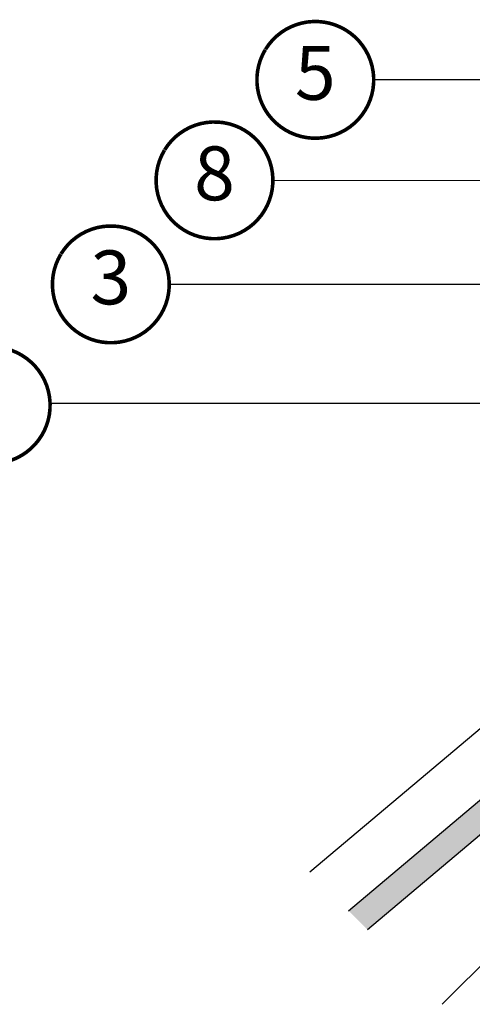
# Model space of a CAD drawing. Units: millimetres. Extents: x -19010 to -7183, y -131 to 3039.
# Drawn here: x -10998 to -10746, y 524 to 1072 of the extents above; entities that cross this region are included whole.
import ezdxf
from ezdxf.enums import TextEntityAlignment as Align

# ---------------------------------------------------------------- set-up
doc = ezdxf.new("R2010")
doc.units = ezdxf.units.MM
doc.header["$LTSCALE"] = 50
doc.header["$MEASUREMENT"] = 0
for name, color, linetype in [('VELUX-1_10', 10, 'CONTINUOUS'), ('VELUX-TEXT', 10, 'CONTINUOUS'), ('VELUX_ROOFCONSTRUCTION', 7, 'CONTINUOUS'), ('VELUX_ROOFINGMATERIAL', 3, 'CONTINUOUS')]:
    doc.layers.add(name, color=color, linetype=linetype)
doc.styles.add('Verdana', font='verdana.ttf')
doc.dimstyles.new('VERDANA', dxfattribs={"dimtxt": 8, "dimasz": 12, "dimexe": 2, "dimexo": 0, "dimgap": 2, "dimtad": 1, "dimdec": 0, "dimzin": 0, "dimdsep": 46, "dimtxsty": 'Verdana', "dimcen": 0.09, "dimclrd": 256, "dimclre": 256, "dimclrt": 256, "dimadec": 0, "dimazin": 0, "dimtfac": 1, "dimtdec": 0, "dimtix": 1, "dimtmove": 0, "dimatfit": 3, "dimfxl": 1, "dimtolj": 1, "dimtzin": 0, "dimarcsym": 0})

# ---------------------------------------------------------------- blocks, each defined once
blk = doc.blocks.new('Position_1_10')
at = {"layer": 'VELUX-TEXT', "const_width": 2}
blk.add_lwpolyline([(-27.72584569558762, 16.95663529314379, -680.2406413038243), (-27.82507533244893, 16.79330767727834, 1.773395182032496)], format="xyb", dxfattribs=at)
at = {"layer": 'VELUX-TEXT', "style": 'Verdana'}
blk.add_attdef('POS', text='', height=30, dxfattribs=at).set_placement((1.523403625469655e-11, 2.41016095969826e-11), align=Align.MIDDLE)

msp = doc.modelspace()

# ---------------------------------------------------------------- hatches: boundary and pattern name
at = {"layer": 'VELUX_ROOFINGMATERIAL', "lineweight": 13}
h = msp.add_hatch(color=0, dxfattribs=at)
h.dxf.hatch_style = 1
h.paths.add_polyline_path([(-10815.28001542268, 575.7090934599), (-10804.6350591992, 565.0641372364207), (-10561.29266292136, 770.2300221336409), (-10559.64556537385, 768.2764387476191), (-10549.54452590211, 776.7927874533952), (-10551.19162344962, 778.7463708394225), (-10538.56064706503, 787.8626367845873), (-10527.32060868789, 782.5224987640804), (-10517.76397963838, 790.5798462940074), (-10535.49014420422, 811.6044302029195)])

# ---------------------------------------------------------------- linework, layer by layer
at = {"layer": 'VELUX_ROOFCONSTRUCTION', "color": 0}
msp.add_line((-10508.28239346625, 778.5429490625511), (-10763.19813224579, 523.6272102830144), dxfattribs=at)
at = {"layer": 'VELUX_ROOFINGMATERIAL', "color": 0, "linetype": 'Continuous'}
msp.add_line((-10672.17625681448, 735.9462016850002), (-10836.75670387071, 597.1857819079269), dxfattribs=at)
msp.add_lwpolyline([(-10815.28001542268, 575.7090934599028), (-10535.49014420422, 811.6044302029195), (-10517.76397963838, 790.5798462940074), (-10527.32060868789, 782.5224987640804), (-10538.56064706503, 787.8626367845873), (-10551.19162344962, 778.7463708394225), (-10549.54452590211, 776.7927874533952), (-10559.64556537385, 768.2764387476191), (-10561.29266292136, 770.2300221336409), (-10804.6350591992, 565.0641372364207)], dxfattribs=at)

# ---------------------------------------------------------------- block references
at = {"layer": 'VELUX-1_10'}
ref = msp.add_blockref('Position_1_10', (-10833.76666573031, 1038.351657205727), dxfattribs=at)
ref.add_attrib('POS', '5', dxfattribs={"height": 30, "style": 'Verdana'}).set_placement((-10833.76666573034, 1038.351657205683), align=Align.MIDDLE)
ref = msp.add_blockref('Position_1_10', (-10889.86873630734, 982.4032971641027), dxfattribs=at)
ref.add_attrib('POS', '8', dxfattribs={"height": 30, "style": 'Verdana'}).set_placement((-10889.86873630737, 982.4032971640581), align=Align.MIDDLE)
ref = msp.add_blockref('Position_1_10', (-10947.5456285508, 924.4784802136235), dxfattribs=at)
ref.add_attrib('POS', '3', dxfattribs={"height": 30, "style": 'Verdana'}).set_placement((-10947.54562855083, 924.4784802135789), align=Align.MIDDLE)
ref = msp.add_blockref('Position_1_10', (-11013.836835888, 857.1748185830313), dxfattribs=at)
ref.add_attrib('POS', '9', dxfattribs={"height": 30, "style": 'Verdana'}).set_placement((-11013.83683588802, 857.1748185829867), align=Align.MIDDLE)

# ---------------------------------------------------------------- leaders
for points in [[(-10470.48827022268, 833.6157828581659), (-10675.22414457088, 1038.351657205796), (-10801.02414457087, 1038.351657205796)], [(-10458.32909638284, 765.4234797375057), (-10675.29368421157, 982.4032971641711), (-10857.3693565465, 982.2025108022638)], [(-10511.60936759184, 748.7178695643099), (-10687.3395190446, 924.4784802136919), (-10915.04562855076, 924.4784802136919)], [(-10604.70813287885, 772.6485997736684), (-10690.17671921081, 858.1320003219353), (-10981.35054399471, 858.1186612750298)]]:
    msp.add_leader(points, dimstyle='VERDANA', override={"dimasz": 7, "dimtad": 0, "dimldrblk": 'Dot'}, dxfattribs=at)

doc.saveas('drawing.dxf')
